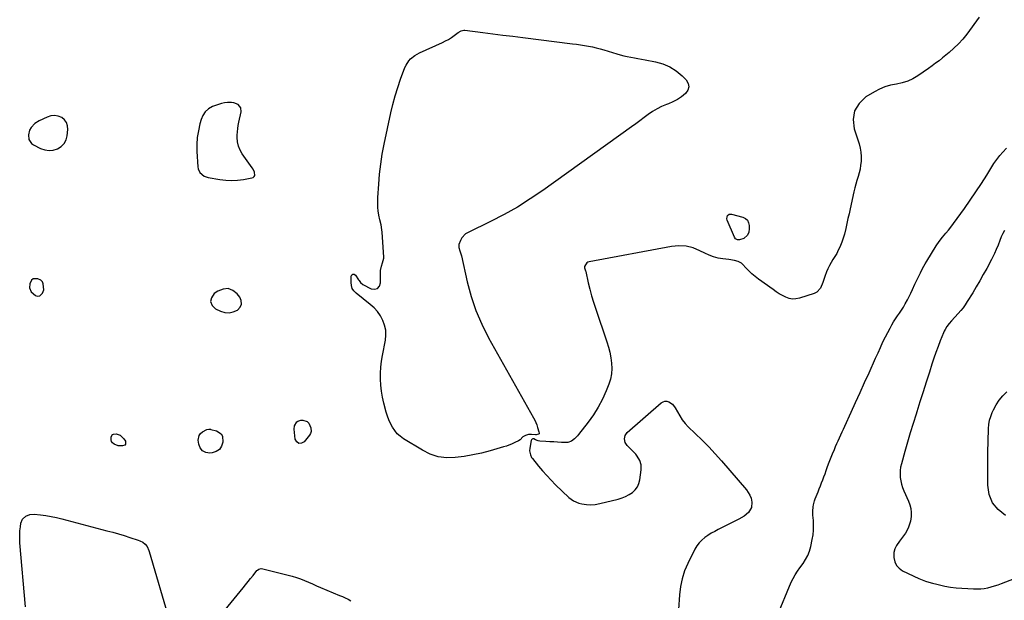
# Model space of a CAD drawing. Units: inches. Extents: x 1894741 to 1900142, y 411506 to 416839.
# Drawn here: x 1894834 to 1895646, y 411976 to 412455 of the extents above; entities that cross this region are included whole.
import ezdxf

# ---------------------------------------------------------------- set-up
doc = ezdxf.new("R2010")
doc.units = ezdxf.units.IN
doc.header["$MEASUREMENT"] = 0
for name, color, linetype in [('1', 7, 'Continuous'), ('7', 7, 'Continuous'), ('8', 7, 'Continuous')]:
    doc.layers.add(name, color=color, linetype=linetype)

msp = doc.modelspace()

# ---------------------------------------------------------------- linework, layer by layer
at = {"layer": '1', "color": 18}
for points in [[(1895014.4, 412350.83, 1638), (1895013.7, 412354.28, 1638), (1895013.44, 412357.88, 1638), (1895013.49, 412359.83, 1638), (1895013.64, 412362.55, 1638), (1895013.9, 412365.26, 1638), (1895014.31, 412367.95, 1638), (1895014.83, 412370.62, 1638), (1895016.72, 412379.05, 1638), (1895016.4, 412382.48, 1638), (1895014.14, 412385.08, 1638), (1895010.54, 412386.56, 1638), (1895008.62, 412386.83, 1638), (1895005.53, 412386.78, 1638), (1895002.98, 412386.46, 1638), (1895000.47, 412386, 1638), (1894998, 412385.3, 1638), (1894995.58, 412384.45, 1638), (1894992.98, 412383.4, 1638), (1894989.74, 412381.52, 1638), (1894987, 412379.18, 1638), (1894985.01, 412376.18, 1638), (1894983.53, 412372.73, 1638), (1894982.58, 412369.2, 1638), (1894981.35, 412363.56, 1638), (1894980.48, 412357.88, 1638), (1894980.15, 412352.15, 1638), (1894980.17, 412346.37, 1638), (1894980.82, 412333.7, 1638), (1894981.1, 412332.07, 1638), (1894982.46, 412329.19, 1638), (1894986.28, 412326.05, 1638), (1894989.45, 412325.01, 1638), (1894999.1, 412323.34, 1638), (1895003.99, 412322.75, 1638), (1895008.88, 412322.5, 1638), (1895013.77, 412322.76, 1638), (1895018.66, 412323.35, 1638), (1895025.61, 412324.56, 1638), (1895026.68, 412325.05, 1638), (1895027.48, 412325.74, 1638), (1895027.87, 412326.72, 1638), (1895027.67, 412329.27, 1638), (1895026.61, 412331.85, 1638), (1895025.86, 412333.05, 1638), (1895017.59, 412344.46, 1638), (1895015.77, 412347.57, 1638), (1895014.4, 412350.83, 1638)], [(1894870.6, 412352.89, 1638), (1894872.15, 412355.9, 1638), (1894873.13, 412359.35, 1638), (1894873.71, 412364.62, 1638), (1894873.47, 412367.63, 1638), (1894872.64, 412370.33, 1638), (1894870.9, 412372.56, 1638), (1894868.57, 412374.48, 1638), (1894865.61, 412375.56, 1638), (1894862.64, 412376.08, 1638), (1894859.64, 412375.75, 1638), (1894856.63, 412374.84, 1638), (1894850.03, 412371.75, 1638), (1894846.28, 412369.37, 1638), (1894843.25, 412366.12, 1638), (1894842.09, 412364.1, 1638), (1894841.06, 412360.21, 1638), (1894841.55, 412356.21, 1638), (1894843.69, 412353.1, 1638), (1894845.31, 412351.93, 1638), (1894851.15, 412348.98, 1638), (1894854.62, 412347.79, 1638), (1894858.11, 412347.21, 1638), (1894861.63, 412347.58, 1638), (1894865.17, 412348.57, 1638), (1894868.17, 412350.52, 1638), (1894870.6, 412352.89, 1638)], [(1894845.12, 412241.31, 1638), (1894843.75, 412240.16, 1638), (1894842.24, 412237.33, 1638), (1894841.97, 412233.93, 1638), (1894843.33, 412230.79, 1638), (1894846.97, 412227.64, 1638), (1894848.26, 412227.2, 1638), (1894850.48, 412227.35, 1638), (1894852.82, 412229.51, 1638), (1894853.75, 412232.38, 1638), (1894853.4, 412237.21, 1638), (1894852.64, 412238.9, 1638), (1894851.32, 412240.2, 1638), (1894848.88, 412241.5, 1638), (1894845.12, 412241.31, 1638)], [(1894991.26, 412222.57, 1638), (1894992.62, 412219.53, 1638), (1894995.43, 412216.62, 1638), (1894999.49, 412214.72, 1638), (1895003.11, 412213.69, 1638), (1895006.68, 412213.38, 1638), (1895010.18, 412214.16, 1638), (1895013.63, 412215.67, 1638), (1895015.75, 412218.06, 1638), (1895016.92, 412220.63, 1638), (1895016.67, 412223.43, 1638), (1895015.46, 412226.4, 1638), (1895013.5, 412228.91, 1638), (1895009.8, 412231.77, 1638), (1895005.9, 412233.33, 1638), (1895001.72, 412232.96, 1638), (1894997.34, 412231.3, 1638), (1894994.32, 412229.17, 1638), (1894992.06, 412225.81, 1638), (1894991.26, 412222.57, 1638)]]:
    msp.add_polyline3d(points, dxfattribs=at)
at = {"layer": '7', "color": 18}
for points in [[(1895625.64, 412457.1, 1638), (1895615.4, 412443.25, 1638), (1895612.1, 412439.12, 1638), (1895608.61, 412435.18, 1638), (1895604.83, 412431.5, 1638), (1895600.86, 412428.01, 1638), (1895595.43, 412423.57, 1638), (1895592.62, 412421.32, 1638), (1895589.75, 412419.13, 1638), (1895586.85, 412417, 1638), (1895583.9, 412414.92, 1638), (1895575.23, 412408.92, 1638), (1895571.05, 412406.46, 1638), (1895566.71, 412404.43, 1638), (1895562.13, 412403.04, 1638), (1895557.38, 412402.07, 1638), (1895552.61, 412401.15, 1638), (1895547.97, 412399.84, 1638), (1895543.54, 412397.95, 1638), (1895539.24, 412395.68, 1638), (1895532.31, 412391.44, 1638), (1895526.66, 412386.01, 1638), (1895522.85, 412379.9, 1638), (1895521.79, 412372.78, 1638), (1895522.58, 412364.98, 1638), (1895526.6, 412352.67, 1638), (1895527.49, 412349.28, 1638), (1895528.11, 412345.85, 1638), (1895528.34, 412342.38, 1638), (1895528.26, 412338.24, 1638), (1895527.91, 412335.05, 1638), (1895527.41, 412331.88, 1638), (1895526.66, 412328.77, 1638), (1895525.76, 412325.68, 1638), (1895524.79, 412322.6, 1638), (1895523.89, 412319.51, 1638), (1895523.08, 412316.39, 1638), (1895522.33, 412313.25, 1638), (1895519.22, 412299.1, 1638), (1895518.33, 412295.06, 1638), (1895517.45, 412291.03, 1638), (1895516.56, 412286.99, 1638), (1895515.68, 412282.96, 1638), (1895514.56, 412278.3, 1638), (1895513.6, 412274.99, 1638), (1895512.43, 412271.74, 1638), (1895510.71, 412267.55, 1638), (1895509.46, 412264.91, 1638), (1895508.12, 412262.32, 1638), (1895506.64, 412259.81, 1638), (1895505.07, 412257.35, 1638), (1895503.52, 412254.88, 1638), (1895502.08, 412252.34, 1638), (1895500.82, 412249.72, 1638), (1895499.68, 412247.04, 1638), (1895498.26, 412243.27, 1638), (1895497.39, 412240.84, 1638), (1895496.59, 412238.4, 1638), (1895494.79, 412233.76, 1638), (1895491.61, 412230.48, 1638), (1895489.46, 412229.39, 1638), (1895477.41, 412225.4, 1638), (1895474.52, 412224.81, 1638), (1895471.66, 412224.66, 1638), (1895468.85, 412225.19, 1638), (1895466.06, 412226.16, 1638), (1895463.34, 412227.57, 1638), (1895460.68, 412229.08, 1638), (1895458.1, 412230.73, 1638), (1895455.58, 412232.47, 1638), (1895443.67, 412241.18, 1638), (1895440.9, 412243.32, 1638), (1895438.22, 412245.56, 1638), (1895435.68, 412247.95, 1638), (1895433.21, 412250.43, 1638), (1895430.62, 412253.21, 1638), (1895429.45, 412254.26, 1638), (1895426.79, 412255.78, 1638), (1895423.73, 412256.6, 1638), (1895418.99, 412257.34, 1638), (1895414.25, 412257.87, 1638), (1895410.36, 412258.52, 1638), (1895406.55, 412259.46, 1638), (1895402.88, 412260.83, 1638), (1895399.29, 412262.47, 1638), (1895395.23, 412264.62, 1638), (1895389.58, 412266.9, 1638), (1895383.8, 412268.38, 1638), (1895377.85, 412268.67, 1638), (1895371.78, 412268.17, 1638), (1895303.8, 412255.39, 1638), (1895302.83, 412255.05, 1638), (1895301.98, 412254.57, 1638), (1895300.72, 412253.01, 1638), (1895300.13, 412251.61, 1638), (1895300.09, 412250.46, 1638), (1895300.83, 412248.1, 1638), (1895300.98, 412247.49, 1638), (1895303.1, 412238.06, 1638), (1895304.38, 412232.76, 1638), (1895305.78, 412227.48, 1638), (1895307.34, 412222.26, 1638), (1895309.02, 412217.07, 1638), (1895318.41, 412189.48, 1638), (1895319.73, 412185.16, 1638), (1895320.86, 412180.8, 1638), (1895321.71, 412176.38, 1638), (1895322.37, 412171.91, 1638), (1895322.55, 412167.45, 1638), (1895322.3, 412163.06, 1638), (1895321.4, 412158.74, 1638), (1895320.07, 412154.49, 1638), (1895317.87, 412148.92, 1638), (1895314.82, 412142.08, 1638), (1895311.39, 412135.47, 1638), (1895307.4, 412129.17, 1638), (1895303.03, 412123.09, 1638), (1895295.19, 412113.12, 1638), (1895294.11, 412111.83, 1638), (1895291.79, 412109.41, 1638), (1895289.2, 412107.39, 1638), (1895286.24, 412106.39, 1638), (1895284.62, 412106.29, 1638), (1895281.06, 412106.48, 1638), (1895277.83, 412106.65, 1638), (1895274.59, 412106.84, 1638), (1895271.36, 412107.03, 1638), (1895268.13, 412107.23, 1638), (1895263.02, 412107.55, 1638), (1895261.71, 412107.77, 1638), (1895259.71, 412108.67, 1638), (1895258.16, 412109.39, 1638), (1895257.49, 412109.5, 1638), (1895256.84, 412109.28, 1638), (1895256.17, 412108.49, 1638), (1895256.06, 412108.15, 1638), (1895254.9, 412101.83, 1638), (1895254.72, 412099.55, 1638), (1895255.33, 412096.18, 1638), (1895256.31, 412094.15, 1638), (1895256.97, 412093.21, 1638), (1895262.05, 412086.94, 1638), (1895265.39, 412082.96, 1638), (1895268.83, 412079.07, 1638), (1895272.4, 412075.3, 1638), (1895276.06, 412071.62, 1638), (1895287.06, 412060.96, 1638), (1895290.83, 412058.18, 1638), (1895295.2, 412056.51, 1638), (1895297.87, 412055.88, 1638), (1895301.55, 412055.29, 1638), (1895305.23, 412055.05, 1638), (1895308.9, 412055.34, 1638), (1895312.57, 412055.98, 1638), (1895327.89, 412059.79, 1638), (1895330.98, 412060.76, 1638), (1895333.96, 412061.94, 1638), (1895336.79, 412063.46, 1638), (1895339.51, 412065.21, 1638), (1895341.79, 412067.35, 1638), (1895343.64, 412069.74, 1638), (1895344.86, 412072.51, 1638), (1895345.66, 412075.53, 1638), (1895346.8, 412083.96, 1638), (1895346.76, 412087.9, 1638), (1895345.61, 412091.67, 1638), (1895343.58, 412095.15, 1638), (1895342.35, 412096.73, 1638), (1895341, 412098.23, 1638), (1895335.31, 412103.93, 1638), (1895333.63, 412106.41, 1638), (1895332.99, 412109.34, 1638), (1895333.55, 412112.22, 1638), (1895335.28, 412114.59, 1638), (1895363.38, 412139.16, 1638), (1895364.87, 412140.05, 1638), (1895366.42, 412140.55, 1638), (1895368.05, 412140.5, 1638), (1895369.73, 412140.06, 1638), (1895372.75, 412137.98, 1638), (1895374.92, 412135.03, 1638), (1895376.66, 412131.59, 1638), (1895378.55, 412128.29, 1638), (1895380.65, 412125.13, 1638), (1895383.06, 412122.21, 1638), (1895385.68, 412119.44, 1638), (1895391.45, 412113.93, 1638), (1895397.03, 412108.45, 1638), (1895402.5, 412102.86, 1638), (1895407.81, 412097.12, 1638), (1895413.01, 412091.27, 1638), (1895433.58, 412067.48, 1638), (1895435.18, 412065.28, 1638), (1895436.51, 412062.95, 1638), (1895437.44, 412060.43, 1638), (1895438.19, 412057.23, 1638), (1895437.83, 412052.69, 1638), (1895435.43, 412048.81, 1638), (1895431.65, 412045.63, 1638), (1895427.42, 412043.1, 1638), (1895410.32, 412034.61, 1638), (1895407.45, 412033.1, 1638), (1895404.63, 412031.51, 1638), (1895401.89, 412029.79, 1638), (1895399.2, 412027.98, 1638), (1895396.74, 412025.95, 1638), (1895394.52, 412023.71, 1638), (1895392.66, 412021.16, 1638), (1895391.04, 412018.41, 1638), (1895385.28, 412006.69, 1638), (1895382.66, 412000.46, 1638), (1895380.54, 411994.1, 1638), (1895379.18, 411987.53, 1638), (1895378.31, 411980.83, 1638), (1895377.46, 411968.58, 1638)], [(1895458.64, 411962.74, 1638), (1895470.61, 411991.26, 1638), (1895472.1, 411994.39, 1638), (1895473.87, 411997.36, 1638), (1895475.82, 412000.24, 1638), (1895477.83, 412003.07, 1638), (1895480.38, 412006.59, 1638), (1895482.46, 412009.85, 1638), (1895484.25, 412013.25, 1638), (1895485.6, 412016.84, 1638), (1895486.67, 412020.55, 1638), (1895487.96, 412026.35, 1638), (1895488.63, 412030.24, 1638), (1895489.05, 412034.13, 1638), (1895489.11, 412038.05, 1638), (1895488.92, 412041.99, 1638), (1895488.5, 412046.39, 1638), (1895488.38, 412049.87, 1638), (1895488.68, 412053.34, 1638), (1895488.99, 412055.06, 1638), (1895489.89, 412058.42, 1638), (1895490.48, 412060.06, 1638), (1895492.72, 412065.66, 1638), (1895493.71, 412068.16, 1638), (1895494.69, 412070.66, 1638), (1895495.67, 412073.17, 1638), (1895496.63, 412075.68, 1638), (1895497.58, 412078.19, 1638), (1895498.52, 412080.71, 1638), (1895499.43, 412083.24, 1638), (1895500.33, 412085.77, 1638), (1895501.48, 412088.95, 1638), (1895502.5, 412091.68, 1638), (1895503.58, 412094.4, 1638), (1895504.69, 412097.1, 1638), (1895506.19, 412100.66, 1638), (1895507.24, 412103.09, 1638), (1895508.3, 412105.5, 1638), (1895509.38, 412107.91, 1638), (1895510.49, 412110.31, 1638), (1895511.6, 412112.7, 1638), (1895512.71, 412115.09, 1638), (1895513.81, 412117.49, 1638), (1895514.9, 412119.9, 1638), (1895520.09, 412131.37, 1638), (1895523.77, 412139.52, 1638), (1895527.46, 412147.66, 1638), (1895531.15, 412155.8, 1638), (1895534.84, 412163.94, 1638), (1895540.28, 412175.95, 1638), (1895542.28, 412180.41, 1638), (1895544.24, 412184.89, 1638), (1895546.26, 412189.33, 1638), (1895548.47, 412193.69, 1638), (1895552.25, 412200.81, 1638), (1895553.67, 412203.37, 1638), (1895555.15, 412205.9, 1638), (1895556.73, 412208.36, 1638), (1895558.37, 412210.79, 1638), (1895560.02, 412213.21, 1638), (1895561.64, 412215.66, 1638), (1895563.18, 412218.15, 1638), (1895564.69, 412220.67, 1638), (1895566.55, 412223.97, 1638), (1895568.04, 412226.77, 1638), (1895569.43, 412229.6, 1638), (1895570.77, 412232.47, 1638), (1895572.74, 412236.88, 1638), (1895573.98, 412239.63, 1638), (1895575.88, 412243.73, 1638), (1895577.21, 412246.43, 1638), (1895578.98, 412249.88, 1638), (1895581.22, 412253.88, 1638), (1895582.4, 412255.85, 1638), (1895590.25, 412268.58, 1638), (1895592.71, 412272.25, 1638), (1895595.45, 412275.72, 1638), (1895598.33, 412279.09, 1638), (1895600.47, 412281.55, 1638), (1895601.47, 412282.84, 1638), (1895613.53, 412299.41, 1638), (1895618.34, 412306.18, 1638), (1895623.05, 412313.02, 1638), (1895627.62, 412319.96, 1638), (1895632.08, 412326.97, 1638), (1895637.94, 412336.4, 1638), (1895639.45, 412338.7, 1638), (1895641.04, 412340.94, 1638), (1895642.75, 412343.09, 1638), (1895645.27, 412345.99, 1638), (1895648.32, 412349.19, 1638)], [(1895646.57, 412281.39, 1638), (1895645.22, 412278.67, 1638), (1895643.98, 412275.9, 1638), (1895642.82, 412273.1, 1638), (1895641.27, 412269.19, 1638), (1895639.85, 412265.71, 1638), (1895638.36, 412262.26, 1638), (1895636.72, 412258.87, 1638), (1895635.85, 412257.21, 1638), (1895631.91, 412249.98, 1638), (1895629.1, 412244.9, 1638), (1895626.25, 412239.85, 1638), (1895623.32, 412234.85, 1638), (1895620.35, 412229.87, 1638), (1895615.92, 412222.59, 1638), (1895614.24, 412220.01, 1638), (1895612.41, 412217.54, 1638), (1895610.45, 412215.16, 1638), (1895608.4, 412212.86, 1638), (1895602.79, 412206.78, 1638), (1895600.85, 412204.53, 1638), (1895599.08, 412202.16, 1638), (1895597.54, 412199.63, 1638), (1895596.89, 412198.31, 1638), (1895596.29, 412196.95, 1638), (1895593.63, 412190.24, 1638), (1895591.8, 412185.49, 1638), (1895590.03, 412180.71, 1638), (1895588.37, 412175.9, 1638), (1895586.77, 412171.06, 1638), (1895584.66, 412164.45, 1638), (1895582.05, 412156.3, 1638), (1895579.45, 412148.14, 1638), (1895576.84, 412139.98, 1638), (1895574.24, 412131.82, 1638), (1895573.63, 412129.9, 1638), (1895571.21, 412122.18, 1638), (1895568.85, 412114.44, 1638), (1895566.57, 412106.68, 1638), (1895564.34, 412098.9, 1638), (1895561.52, 412088.86, 1638), (1895560.91, 412086.07, 1638), (1895560.53, 412083.27, 1638), (1895560.47, 412080.44, 1638), (1895560.62, 412077.59, 1638), (1895561.08, 412074.77, 1638), (1895561.7, 412071.99, 1638), (1895562.57, 412069.27, 1638), (1895563.6, 412066.6, 1638), (1895567.37, 412058.06, 1638), (1895568.46, 412054.99, 1638), (1895569.22, 412051.87, 1638), (1895569.5, 412048.67, 1638), (1895569.46, 412045.41, 1638), (1895568.95, 412041.59, 1638), (1895568.32, 412038.99, 1638), (1895567.37, 412036.5, 1638), (1895566.19, 412034.07, 1638), (1895564.78, 412031.74, 1638), (1895563.29, 412029.47, 1638), (1895561.67, 412027.29, 1638), (1895559.96, 412025.17, 1638), (1895557.36, 412021.56, 1638), (1895556.02, 412018.73, 1638), (1895555.37, 412015.67, 1638), (1895555.21, 412011.54, 1638), (1895555.99, 412008.12, 1638), (1895557.36, 412005.11, 1638), (1895559.63, 412002.69, 1638), (1895562.5, 412000.67, 1638), (1895575.92, 411994.27, 1638), (1895578.65, 411993.08, 1638), (1895581.42, 411992.01, 1638), (1895584.25, 411991.12, 1638), (1895587.13, 411990.35, 1638), (1895590.69, 411989.53, 1638), (1895595.21, 411988.51, 1638), (1895597.47, 411988.01, 1638), (1895602.02, 411987.17, 1638), (1895606.62, 411986.68, 1638), (1895621.15, 411985.68, 1638), (1895624.09, 411985.61, 1638), (1895627.01, 411985.72, 1638), (1895629.9, 411986.1, 1638), (1895632.78, 411986.65, 1638), (1895635.64, 411987.4, 1638), (1895638.47, 411988.21, 1638), (1895641.27, 411989.12, 1638), (1895644.05, 411990.11, 1638), (1895658.43, 411995.52, 1638)], [(1895647.34, 412046.1, 1638), (1895641.37, 412051.03, 1638), (1895636.73, 412056.74, 1638), (1895634.09, 412063.61, 1638), (1895632.8, 412071.25, 1638), (1895632.79, 412072.36, 1638), (1895632.79, 412081.11, 1638), (1895632.84, 412089.86, 1638), (1895632.97, 412098.61, 1638), (1895633.15, 412107.36, 1638), (1895633.41, 412117.91, 1638), (1895633.71, 412121.34, 1638), (1895634.27, 412124.71, 1638), (1895635.24, 412127.98, 1638), (1895636.48, 412131.2, 1638), (1895637.51, 412133.48, 1638), (1895639.73, 412137.59, 1638), (1895642.28, 412141.45, 1638), (1895645.31, 412144.95, 1638), (1895648.67, 412148.19, 1638)]]:
    msp.add_polyline3d(points, dxfattribs=at)
at = {"layer": '8', "color": 18}
for points in [[(1895370.49, 412416.29, 1640), (1895375.72, 412412.88, 1640), (1895380.6, 412408.8, 1640), (1895383.89, 412405.49, 1640), (1895385.51, 412402.58, 1640), (1895386.14, 412399.71, 1640), (1895385.28, 412396.9, 1640), (1895383.43, 412394.13, 1640), (1895380.13, 412391.6, 1640), (1895376.69, 412389.32, 1640), (1895373.04, 412387.41, 1640), (1895369.23, 412385.75, 1640), (1895367.63, 412385.14, 1640), (1895363.68, 412383.46, 1640), (1895359.86, 412381.57, 1640), (1895356.2, 412379.36, 1640), (1895352.66, 412376.94, 1640), (1895349.2, 412374.37, 1640), (1895345.73, 412371.82, 1640), (1895342.25, 412369.28, 1640), (1895338.75, 412366.76, 1640), (1895265.76, 412314.38, 1640), (1895255.29, 412307.28, 1640), (1895244.61, 412300.55, 1640), (1895233.58, 412294.38, 1640), (1895222.34, 412288.6, 1640), (1895203.96, 412279.74, 1640), (1895201.94, 412278.47, 1640), (1895198.73, 412275.13, 1640), (1895197.55, 412273.05, 1640), (1895196.34, 412269.83, 1640), (1895196.31, 412267.18, 1640), (1895197.17, 412264.52, 1640), (1895198.37, 412260.41, 1640), (1895203.19, 412238.88, 1640), (1895206.44, 412226.92, 1640), (1895210.35, 412215.21, 1640), (1895215.27, 412203.9, 1640), (1895220.87, 412192.84, 1640), (1895258.04, 412126.72, 1640), (1895259.02, 412124.82, 1640), (1895260.67, 412120.9, 1640), (1895261.35, 412118.87, 1640), (1895262.38, 412115.34, 1640), (1895262.64, 412114.14, 1640), (1895262.53, 412113.65, 1640), (1895262.14, 412113.35, 1640), (1895259.99, 412112.68, 1640), (1895259.63, 412112.71, 1640), (1895256.41, 412113.1, 1640), (1895253.88, 412113.04, 1640), (1895251.46, 412112.28, 1640), (1895249.21, 412111.01, 1640), (1895246.86, 412108.72, 1640), (1895245.48, 412107.83, 1640), (1895242.52, 412106.33, 1640), (1895240.28, 412105.26, 1640), (1895235.66, 412103.45, 1640), (1895233.29, 412102.71, 1640), (1895222.03, 412099.52, 1640), (1895214.95, 412097.71, 1640), (1895207.83, 412096.14, 1640), (1895200.63, 412094.91, 1640), (1895193.39, 412093.93, 1640), (1895186.28, 412093.86, 1640), (1895179.36, 412094.7, 1640), (1895172.75, 412096.88, 1640), (1895166.34, 412099.96, 1640), (1895150.66, 412109.56, 1640), (1895147.95, 412111.51, 1640), (1895145.48, 412113.7, 1640), (1895143.37, 412116.23, 1640), (1895141.49, 412118.99, 1640), (1895139.93, 412121.99, 1640), (1895138.54, 412125.05, 1640), (1895137.4, 412128.22, 1640), (1895136.42, 412131.45, 1640), (1895134.47, 412138.94, 1640), (1895133.39, 412143.78, 1640), (1895132.54, 412148.66, 1640), (1895132.01, 412153.58, 1640), (1895131.72, 412158.53, 1640), (1895131.75, 412163.49, 1640), (1895131.99, 412168.44, 1640), (1895132.54, 412173.36, 1640), (1895133.31, 412178.27, 1640), (1895135.66, 412190.73, 1640), (1895136.05, 412194.94, 1640), (1895135.93, 412199.09, 1640), (1895135.04, 412203.14, 1640), (1895133.64, 412207.12, 1640), (1895131.57, 412210.86, 1640), (1895129.2, 412214.36, 1640), (1895126.35, 412217.48, 1640), (1895123.19, 412220.36, 1640), (1895111.51, 412229.54, 1640), (1895109.73, 412231.43, 1640), (1895108.37, 412233.51, 1640), (1895107.64, 412235.89, 1640), (1895107.33, 412238.46, 1640), (1895107.47, 412243.54, 1640), (1895108.09, 412244.69, 1640), (1895108.86, 412245.33, 1640), (1895109.85, 412245.19, 1640), (1895110.99, 412244.53, 1640), (1895113.61, 412240.5, 1640), (1895113.98, 412239.94, 1640), (1895115.12, 412238.25, 1640), (1895117.03, 412236.6, 1640), (1895123.87, 412233.13, 1640), (1895126.82, 412232.8, 1640), (1895129.21, 412233.37, 1640), (1895130.78, 412235.26, 1640), (1895131.79, 412238.05, 1640), (1895131.71, 412247.07, 1640), (1895131.74, 412248.2, 1640), (1895132.35, 412251.83, 1640), (1895133.3, 412254.65, 1640), (1895134.37, 412258.38, 1640), (1895134.38, 412259.36, 1640), (1895132.96, 412279.86, 1640), (1895132.76, 412281.91, 1640), (1895132.08, 412285.95, 1640), (1895131.1, 412289.94, 1640), (1895130.3, 412293.96, 1640), (1895129.81, 412297.38, 1640), (1895129.54, 412300.12, 1640), (1895129.37, 412302.86, 1640), (1895129.36, 412305.61, 1640), (1895129.46, 412308.36, 1640), (1895130.18, 412319.46, 1640), (1895130.9, 412327.74, 1640), (1895131.85, 412335.99, 1640), (1895133.16, 412344.18, 1640), (1895134.71, 412352.35, 1640), (1895140.18, 412378.22, 1640), (1895141.84, 412385.3, 1640), (1895143.72, 412392.31, 1640), (1895145.9, 412399.23, 1640), (1895148.29, 412406.09, 1640), (1895151.85, 412415.59, 1640), (1895152.74, 412417.57, 1640), (1895155.09, 412421.17, 1640), (1895156.54, 412422.79, 1640), (1895159.92, 412425.56, 1640), (1895163.71, 412427.69, 1640), (1895182.78, 412436.3, 1640), (1895185.32, 412437.55, 1640), (1895187.79, 412438.9, 1640), (1895190.16, 412440.41, 1640), (1895192.47, 412442.02, 1640), (1895195.84, 412444.54, 1640), (1895198.34, 412446, 1640), (1895200.41, 412446.44, 1640), (1895201.12, 412446.41, 1640), (1895216.17, 412444.53, 1640), (1895224.42, 412443.5, 1640), (1895232.67, 412442.47, 1640), (1895240.92, 412441.45, 1640), (1895249.17, 412440.42, 1640), (1895290.18, 412435.32, 1640), (1895293.46, 412434.88, 1640), (1895296.73, 412434.42, 1640), (1895299.99, 412433.9, 1640), (1895303.25, 412433.34, 1640), (1895306.5, 412432.71, 1640), (1895309.72, 412431.99, 1640), (1895312.91, 412431.15, 1640), (1895316.09, 412430.23, 1640), (1895326.57, 412426.97, 1640), (1895329.45, 412426.14, 1640), (1895332.35, 412425.38, 1640), (1895335.28, 412424.75, 1640), (1895338.23, 412424.19, 1640), (1895341.19, 412423.68, 1640), (1895344.14, 412423.16, 1640), (1895347.1, 412422.62, 1640), (1895350.05, 412422.07, 1640), (1895358.61, 412420.45, 1640), (1895364.72, 412418.71, 1640), (1895370.49, 412416.29, 1640)], [(1895419.45, 412294.66, 1640), (1895421.22, 412294.75, 1640), (1895430.6, 412292.27, 1640), (1895432.77, 412291.16, 1640), (1895434.48, 412289.69, 1640), (1895435.48, 412287.68, 1640), (1895436, 412285.3, 1640), (1895436.02, 412282.64, 1640), (1895435.63, 412279.87, 1640), (1895434.43, 412277.35, 1640), (1895431.54, 412274.6, 1640), (1895427.97, 412273.44, 1640), (1895426.2, 412273.58, 1640), (1895424.7, 412274.32, 1640), (1895423.7, 412275.68, 1640), (1895417.75, 412289.87, 1640), (1895417.51, 412290.82, 1640), (1895417.67, 412292.65, 1640), (1895418.07, 412293.54, 1640), (1895419.45, 412294.66, 1640)], [(1895071.22, 412123.79, 1640), (1895072.46, 412122.48, 1640), (1895074.11, 412118.6, 1640), (1895074.31, 412115.42, 1640), (1895073.81, 412113.93, 1640), (1895073.01, 412112.51, 1640), (1895068.75, 412107.05, 1640), (1895066.37, 412105.82, 1640), (1895064.29, 412105.6, 1640), (1895062.64, 412106.89, 1640), (1895061.28, 412109.2, 1640), (1895060.43, 412117.47, 1640), (1895060.62, 412120.04, 1640), (1895062.53, 412123.33, 1640), (1895063.5, 412124.07, 1640), (1895065.89, 412124.75, 1640), (1895067.64, 412124.83, 1640), (1895071.22, 412123.79, 1640)], [(1894910.45, 412112.88, 1640), (1894911.27, 412113.38, 1640), (1894913.4, 412113.7, 1640), (1894916.88, 412112.34, 1640), (1894919.84, 412109.48, 1640), (1894921.2, 412107.44, 1640), (1894921.34, 412105.05, 1640), (1894920.58, 412104.24, 1640), (1894918.75, 412103.53, 1640), (1894915.19, 412103.64, 1640), (1894911.87, 412104.94, 1640), (1894910.43, 412106.15, 1640), (1894909.63, 412107.3, 1640), (1894909.31, 412108.66, 1640), (1894909.48, 412111.14, 1640), (1894910.45, 412112.88, 1640)], [(1894981.91, 412112.31, 1640), (1894983.14, 412113.9, 1640), (1894984.83, 412115.25, 1640), (1894988.34, 412117.1, 1640), (1894989.97, 412117.47, 1640), (1894991.25, 412117.32, 1640), (1894991.67, 412117.24, 1640), (1894996.38, 412116.12, 1640), (1895000.25, 412113.56, 1640), (1895001.17, 412111.52, 1640), (1895001.43, 412106.66, 1640), (1895000.43, 412103.34, 1640), (1894998.77, 412100.65, 1640), (1894996.12, 412098.93, 1640), (1894992.82, 412097.84, 1640), (1894990.84, 412097.68, 1640), (1894987.53, 412098.23, 1640), (1894984.8, 412099.51, 1640), (1894982.94, 412101.89, 1640), (1894981.67, 412105, 1640), (1894981.22, 412108.22, 1640), (1894981.91, 412112.31, 1640)], [(1894833.91, 412030.32, 1640), (1894834.14, 412033.65, 1640), (1894834.53, 412036.98, 1640), (1894834.98, 412039.85, 1640), (1894836.27, 412043.17, 1640), (1894838.84, 412045.63, 1640), (1894842.25, 412047.02, 1640), (1894845.8, 412047.24, 1640), (1894851.07, 412046.71, 1640), (1894855.52, 412046.15, 1640), (1894859.95, 412045.46, 1640), (1894864.35, 412044.55, 1640), (1894868.71, 412043.51, 1640), (1894905.9, 412033.7, 1640), (1894910.69, 412032.39, 1640), (1894915.45, 412031.04, 1640), (1894920.2, 412029.6, 1640), (1894924.93, 412028.11, 1640), (1894931.62, 412025.95, 1640), (1894932.96, 412025.43, 1640), (1894935.46, 412024.1, 1640), (1894937.45, 412022.64, 1640), (1894939.2, 412020.63, 1640), (1894940.6, 412017.27, 1640), (1894940.87, 412016.4, 1640), (1894957.62, 411959.24, 1640)], [(1894838.61, 411970.89, 1640), (1894834.08, 412023.62, 1640), (1894833.91, 412026.97, 1640), (1894833.91, 412030.32, 1640)], [(1894987.53, 411948.89, 1640), (1895018.24, 411986.63, 1640), (1895020.3, 411989.16, 1640), (1895022.35, 411991.69, 1640), (1895024.41, 411994.23, 1640), (1895026.47, 411996.76, 1640), (1895029.71, 412000.76, 1640), (1895030.18, 412001.24, 1640), (1895031.27, 412001.98, 1640), (1895033.22, 412002.44, 1640), (1895034.55, 412002.3, 1640), (1895055.45, 411997.13, 1640), (1895058.89, 411996.19, 1640), (1895062.29, 411995.14, 1640), (1895065.64, 411993.91, 1640), (1895068.95, 411992.57, 1640), (1895072.23, 411991.15, 1640), (1895075.51, 411989.74, 1640), (1895078.8, 411988.34, 1640), (1895082.09, 411986.94, 1640), (1895097.83, 411980.31, 1640), (1895100.2, 411979.29, 1640), (1895102.56, 411978.23, 1640), (1895104.89, 411977.11, 1640), (1895107.21, 411975.97, 1640)]]:
    msp.add_polyline3d(points, dxfattribs=at)

doc.saveas('drawing.dxf')
